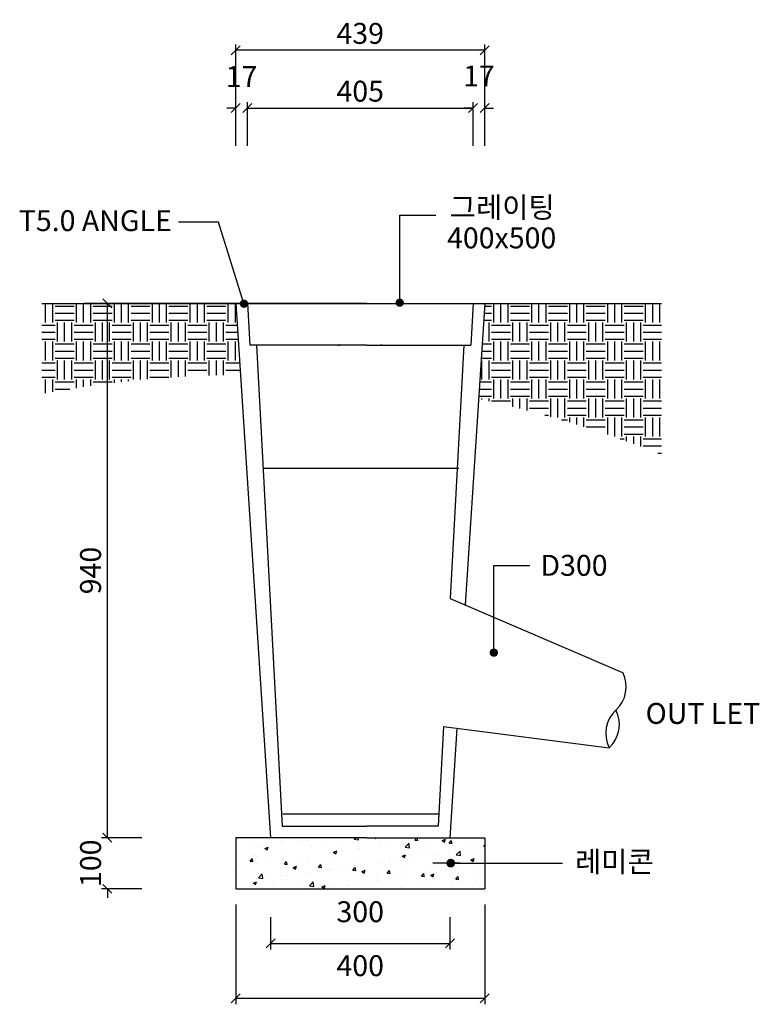
# Model space of a CAD drawing. Units: millimetres. Extents: x 4381 to 244431580, y -1100 to 352671474.
# Drawn here: x 210377 to 211615, y 357992 to 359640 of the extents above; entities that cross this region are included whole.
import ezdxf

# ---------------------------------------------------------------- set-up
doc = ezdxf.new("R2010")
doc.units = ezdxf.units.MM
doc.header["$MEASUREMENT"] = 0
for name, color, linetype in [('0-hatch', 8, 'Continuous'), ('_Oto', 1, 'Continuous'), ('dim', 1, 'Continuous'), ('PLAN', 7, 'Continuous'), ('TEXT', 4, 'Continuous'), ('YEL', 4, 'Continuous')]:
    doc.layers.add(name, color=color, linetype=linetype)
doc.styles.add('HY울릉도L', font='txt')
doc.dimstyles.new('SB-dim-10', dxfattribs={"dimscale": 10, "dimtxt": 3.5, "dimasz": 1.5, "dimexe": 1, "dimexo": 1, "dimgap": 1, "dimtad": 1, "dimdec": 0, "dimrnd": 1, "dimzin": 0, "dimdsep": 46, "dimtxsty": 'Standard', "dimblk": 'OBLIQUE', "dimcen": 1, "dimclrd": 1, "dimclre": 1, "dimclrt": 7, "dimadec": 0, "dimazin": 0, "dimtfac": 1, "dimtdec": 0, "dimtix": 1, "dimtofl": 0, "dimtmove": 1, "dimatfit": 3, "dimldrblk": 'DOT', "dimfxl": 60, "dimtolj": 1, "dimtzin": 0, "dimarcsym": 0})

# ---------------------------------------------------------------- blocks, each defined once
blk = doc.blocks.new('_Oblique')
at = {"color": 0, "linetype": 'ByBlock', "lineweight": -2}
blk.add_line((-0.5, -0.5), (0.5, 0.5), dxfattribs=at)
blk = doc.blocks.new('*D100')
at = {"layer": '0-hatch', "color": 1, "lineweight": -2, "transparency": 16777216}
for p, q in [((210738.8, 359429), (210738.8, 359598.7)), ((211155.5, 359429), (211155.5, 359598.7)), ((211155.5, 359588.7), (210738.8, 359588.7))]:
    blk.add_line(p, q, dxfattribs=at)
at = {"layer": 'DEFPOINTS', "color": 0, "transparency": 16777216}
for p in [(210738.8, 359588.7), (210738.8, 359419), (211155.5, 359419)]:
    blk.add_point(p, dxfattribs=at)
at = {"layer": '0-hatch', "color": 1, "lineweight": -2, "transparency": 16777216, "xscale": 15, "yscale": 15, "zscale": 15, "rotation": 180}
blk.add_blockref('_Oblique', (210738.8, 359588.7), dxfattribs=at)
at = {"layer": '0-hatch', "color": 1, "lineweight": -2, "transparency": 16777216, "xscale": 15, "yscale": 15, "zscale": 15}
blk.add_blockref('_Oblique', (211155.5, 359588.7), dxfattribs=at)
at = {"layer": '0-hatch', "color": 7, "transparency": 16777216, "insert": (210947.2, 359617), "char_height": 35, "attachment_point": 5, "style": 'HY울릉도L'}
blk.add_mtext('\\A1;439', dxfattribs=at)
blk = doc.blocks.new('_Dot')
at = {"color": 0, "linetype": 'ByBlock', "lineweight": -2}
blk.add_line((-0.5, 0), (-1, 0), dxfattribs=at)
at = {"color": 0, "linetype": 'ByBlock', "const_width": 0.5}
blk.add_lwpolyline([(-0.25, 0, 1), (0.25, 0, 1)], format="xyb", close=True, dxfattribs=at)
blk = doc.blocks.new('*D101')
at = {"layer": '0-hatch', "color": 1, "lineweight": -2, "transparency": 16777216}
for p, q in [((211136, 359429), (211136, 359502)), ((211155.5, 359429), (211155.5, 359502)), ((211136, 359492), (211121, 359492)), ((211155.5, 359492), (211170.5, 359492))]:
    blk.add_line(p, q, dxfattribs=at)
at = {"layer": 'DEFPOINTS', "color": 0, "transparency": 16777216}
for p in [(211155.5, 359492), (211136, 359419), (211155.5, 359419)]:
    blk.add_point(p, dxfattribs=at)
at = {"layer": '0-hatch', "color": 1, "lineweight": -2, "transparency": 16777216, "xscale": 15, "yscale": 15, "zscale": 15}
blk.add_blockref('_Oblique', (211136, 359492), dxfattribs=at)
at = {"layer": '0-hatch', "color": 1, "lineweight": -2, "transparency": 16777216, "xscale": 15, "yscale": 15, "zscale": 15, "rotation": 180}
blk.add_blockref('_Oblique', (211155.5, 359492), dxfattribs=at)
at = {"layer": '0-hatch', "color": 7, "transparency": 16777216, "insert": (211145.8, 359545.7), "char_height": 35, "attachment_point": 5, "style": 'HY울릉도L'}
blk.add_mtext('\\A1;17', dxfattribs=at)
blk = doc.blocks.new('*D102')
at = {"layer": '0-hatch', "color": 1, "lineweight": -2, "transparency": 16777216}
for p, q in [((210758.3, 359429), (210758.3, 359502)), ((211136, 359429), (211136, 359502)), ((210758.3, 359492), (211136, 359492))]:
    blk.add_line(p, q, dxfattribs=at)
at = {"layer": 'DEFPOINTS', "color": 0, "transparency": 16777216}
for p in [(211136, 359492), (210758.3, 359419), (211136, 359419)]:
    blk.add_point(p, dxfattribs=at)
at = {"layer": '0-hatch', "color": 1, "lineweight": -2, "transparency": 16777216, "xscale": 15, "yscale": 15, "zscale": 15, "rotation": 180}
blk.add_blockref('_Oblique', (210758.3, 359492), dxfattribs=at)
at = {"layer": '0-hatch', "color": 1, "lineweight": -2, "transparency": 16777216, "xscale": 15, "yscale": 15, "zscale": 15}
blk.add_blockref('_Oblique', (211136, 359492), dxfattribs=at)
at = {"layer": '0-hatch', "color": 7, "transparency": 16777216, "insert": (210947.2, 359520.3), "char_height": 35, "attachment_point": 5, "style": 'HY울릉도L'}
blk.add_mtext('\\A1;405', dxfattribs=at)
blk = doc.blocks.new('*D103')
at = {"layer": '0-hatch', "color": 1, "lineweight": -2, "transparency": 16777216}
for p, q in [((210738.8, 359429), (210738.8, 359502)), ((210758.3, 359429), (210758.3, 359502)), ((210738.8, 359492), (210723.8, 359492)), ((210758.3, 359492), (210773.3, 359492))]:
    blk.add_line(p, q, dxfattribs=at)
at = {"layer": 'DEFPOINTS', "color": 0, "transparency": 16777216}
for p in [(210758.3, 359492), (210738.8, 359419), (210758.3, 359419)]:
    blk.add_point(p, dxfattribs=at)
at = {"layer": '0-hatch', "color": 1, "lineweight": -2, "transparency": 16777216, "xscale": 15, "yscale": 15, "zscale": 15}
blk.add_blockref('_Oblique', (210738.8, 359492), dxfattribs=at)
at = {"layer": '0-hatch', "color": 1, "lineweight": -2, "transparency": 16777216, "xscale": 15, "yscale": 15, "zscale": 15, "rotation": 180}
blk.add_blockref('_Oblique', (210758.3, 359492), dxfattribs=at)
at = {"layer": '0-hatch', "color": 7, "transparency": 16777216, "insert": (210748.5, 359544.7), "char_height": 35, "attachment_point": 5, "style": 'HY울릉도L'}
blk.add_mtext('\\A1;17', dxfattribs=at)
blk = doc.blocks.new('*D104')
at = {"layer": '0-hatch', "color": 1, "lineweight": -2, "transparency": 16777216}
for p, q in [((210581.9, 359165.3), (210514.1, 359165.3)), ((210524.1, 358271.2), (210524.1, 359165.3)), ((210581.9, 358271.2), (210514.1, 358271.2))]:
    blk.add_line(p, q, dxfattribs=at)
at = {"layer": 'DEFPOINTS', "color": 0, "transparency": 16777216}
for p in [(210524.1, 359165.3), (210591.9, 359165.3), (210591.9, 358271.2)]:
    blk.add_point(p, dxfattribs=at)
at = {"layer": '0-hatch', "color": 1, "lineweight": -2, "transparency": 16777216, "xscale": 15, "yscale": 15, "zscale": 15}
for p, rotation in [((210524.1, 359165.3), 90), ((210524.1, 358271.2), 270)]:
    blk.add_blockref('_Oblique', p, dxfattribs=dict(at, rotation=rotation))
at = {"layer": '0-hatch', "color": 7, "transparency": 16777216, "insert": (210495.9, 358718.2), "char_height": 35, "attachment_point": 5, "rotation": 90, "style": 'HY울릉도L'}
blk.add_mtext('\\A1;940', dxfattribs=at)
blk = doc.blocks.new('*D105')
at = {"layer": '0-hatch', "color": 1, "lineweight": -2, "transparency": 16777216}
for p, q in [((210524.1, 358271.2), (210524.1, 358286.2)), ((210581.9, 358271.2), (210514.1, 358271.2)), ((210581.9, 358185.6), (210514.1, 358185.6)), ((210524.1, 358185.6), (210524.1, 358170.6))]:
    blk.add_line(p, q, dxfattribs=at)
at = {"layer": 'DEFPOINTS', "color": 0, "transparency": 16777216}
for p in [(210524.1, 358271.2), (210591.9, 358271.2), (210591.9, 358185.6)]:
    blk.add_point(p, dxfattribs=at)
at = {"layer": '0-hatch', "color": 1, "lineweight": -2, "transparency": 16777216, "xscale": 15, "yscale": 15, "zscale": 15}
for p, rotation in [((210524.1, 358271.2), 270), ((210524.1, 358185.6), 90)]:
    blk.add_blockref('_Oblique', p, dxfattribs=dict(at, rotation=rotation))
at = {"layer": '0-hatch', "color": 7, "transparency": 16777216, "insert": (210495.9, 358228.4), "char_height": 35, "attachment_point": 5, "rotation": 90, "style": 'HY울릉도L'}
blk.add_mtext('\\A1;100', dxfattribs=at)
blk = doc.blocks.new('*D106')
at = {"layer": '0-hatch', "color": 1, "lineweight": -2, "transparency": 16777216}
for p, q in [((210738.8, 358159.4), (210738.8, 357992.4)), ((211155.5, 358159.4), (211155.5, 357992.4)), ((210738.8, 358002.4), (211155.5, 358002.4))]:
    blk.add_line(p, q, dxfattribs=at)
at = {"layer": 'DEFPOINTS', "color": 0, "transparency": 16777216}
for p in [(210738.8, 358169.4), (211155.5, 358169.4), (211155.5, 358002.4)]:
    blk.add_point(p, dxfattribs=at)
at = {"layer": '0-hatch', "color": 1, "lineweight": -2, "transparency": 16777216, "xscale": 15, "yscale": 15, "zscale": 15, "rotation": 180}
blk.add_blockref('_Oblique', (210738.8, 358002.4), dxfattribs=at)
at = {"layer": '0-hatch', "color": 1, "lineweight": -2, "transparency": 16777216, "xscale": 15, "yscale": 15, "zscale": 15}
blk.add_blockref('_Oblique', (211155.5, 358002.4), dxfattribs=at)
at = {"layer": '0-hatch', "color": 7, "transparency": 16777216, "insert": (210947.2, 358057), "char_height": 35, "attachment_point": 5, "style": 'HY울릉도L'}
blk.add_mtext('\\A1;400', dxfattribs=at)
blk = doc.blocks.new('*D107')
at = {"layer": '0-hatch', "color": 1, "lineweight": -2, "transparency": 16777216}
for p, q in [((210797.2, 358138.2), (210797.2, 358084.2)), ((211097.2, 358138.2), (211097.2, 358084.2)), ((210797.2, 358094.2), (211097.2, 358094.2))]:
    blk.add_line(p, q, dxfattribs=at)
at = {"layer": 'DEFPOINTS', "color": 0, "transparency": 16777216}
for p in [(210797.2, 358148.2), (211097.2, 358148.2), (211097.2, 358094.2)]:
    blk.add_point(p, dxfattribs=at)
at = {"layer": '0-hatch', "color": 1, "lineweight": -2, "transparency": 16777216, "xscale": 15, "yscale": 15, "zscale": 15, "rotation": 180}
blk.add_blockref('_Oblique', (210797.2, 358094.2), dxfattribs=at)
at = {"layer": '0-hatch', "color": 1, "lineweight": -2, "transparency": 16777216, "xscale": 15, "yscale": 15, "zscale": 15}
blk.add_blockref('_Oblique', (211097.2, 358094.2), dxfattribs=at)
at = {"layer": '0-hatch', "color": 7, "transparency": 16777216, "insert": (210947.2, 358147.3), "char_height": 35, "attachment_point": 5, "style": 'HY울릉도L'}
blk.add_mtext('\\A1;300', dxfattribs=at)
blk = doc.blocks.new('DOT')
blk.add_line((-1, 0), (2, 0))
at = {"const_width": 0.4845}
blk.add_lwpolyline([(0.24225, 0, 1), (-0.24225, 0, 1)], format="xyb", close=True, dxfattribs=at)

msp = doc.modelspace()

# ---------------------------------------------------------------- hatches: boundary and pattern name
at = {"linetype": 'Continuous'}
h = msp.add_hatch(dxfattribs=at)
h.set_pattern_fill('AR-CONC', color=9, scale=8, style=0)
h.set_pattern_definition([(50, (247583.304, 435291.32), (57.380815, -5.02017), [6, -66]), (355, (247583.304, 435291.32), (-11.100107, 60.17537), [4.8, -52.8]), (100.4514, (247588.086, 435290.904), (46.28075, 55.155163), [5.099215, -56.09137]), (46.1842, (247583.304, 435307.32), (85.379284, -13.24152), [9, -99]), (96.6356, (247590.42, 435306.22), (74.77302, 77.92943), [7.64882, -84.13704]), (351.1842, (247583.3, 435307.32), (74.77296, 77.92949), [7.2, -79.2]), (21, (247591.304, 435303.32), (47.752564, -32.20951), [6, -66]), (326, (247591.304, 435303.32), (19.465227, 58.012004), [4.8, -52.8]), (71.4514, (247595.284, 435300.64), (67.21781, 25.80244), [5.099215, -56.09137]), (37.5, (247583.304, 435291.322), (0.9727884, 26.6315083), [0, -52.16, 0, -53.6, 0, -53]), (7.5, (247583.304, 435291.322), (21.045563, 31.552937), [0, -30.56, 0, -50.96, 0, -20.2]), (327.5, (247565.464, 435291.322), (42.705795, -1.80439), [0, -20, 0, -62.4, 0, -82.8]), (317.5, (247557.464, 435291.322), (46.654894, 8.008399), [0, -26, 0, -41.44, 0, -58.8])])
h.paths.add_polyline_path([(211155.5, 358271.2), (210958.5, 358271.2), (210738.8, 358271.2), (210738.8, 358185.6), (211155.5, 358185.6)])
at = {"layer": 'PLAN'}
h = msp.add_hatch(dxfattribs=at)
h.set_pattern_fill('EARTH', color=16, scale=5, style=0)
h.set_pattern_definition([(0, (196117.307, 324942.22), (31.75, 31.75), [31.75, -31.75]), (0, (196117.307, 324954.127), (31.75, 31.75), [31.75, -31.75]), (0, (196117.307, 324966.034), (31.75, 31.75), [31.75, -31.75]), (90, (196121.276, 324970.002), (-31.75, 31.75), [31.75, -31.75]), (90, (196133.182, 324970.002), (-31.75, 31.75), [31.75, -31.75]), (90, (196145.088, 324970.002), (-31.75, 31.75), [31.75, -31.75])])
h.paths.add_polyline_path([(210738.8, 359165.3), (210485.2, 359165.3), (210414.5, 359165.3), (210414.5, 359013.7, -0.044924), (210746.6, 359045.8)])
h.paths.add_polyline_path([(211451.5, 359165.3), (211155.5, 359165.3), (211145.1, 359005.4, -0.043111), (211451.5, 358912.3)])

# ---------------------------------------------------------------- linework, layer by layer
at = {"layer": '_Oto', "color": 2}
msp.add_line((210414.5, 359165.3), (211451.5, 359165.3), dxfattribs=at)
at = {"layer": 'dim', "color": 1}
for p, q in [((210710, 359301.2), (210642.9, 359301.2)), ((210752.6, 359165.3), (210710, 359301.2))]:
    msp.add_line(p, q, dxfattribs=at)
for points in [[(211013.4, 359166.9), (211013.4, 359312.8), (211073.6, 359312.8)], [(211170.8, 358580.8), (211170.8, 358726.6), (211231, 358726.6)]]:
    msp.add_lwpolyline(points, dxfattribs=at)
at = {"layer": 'dim', "const_width": 6.95}
for points in [[(210749.1, 359164.7, 1), (210756, 359164.7, 1)], [(211009.9, 359166.4, 1), (211016.8, 359166.4, 1)], [(211167.3, 358580.8, 1), (211174.3, 358580.8, 1)]]:
    msp.add_lwpolyline(points, format="xyb", close=True, dxfattribs=at)
at = {"layer": 'YEL'}
for p, q in [((210738.8, 359165.3), (210485.2, 359165.3)), ((210958.5, 359165.3), (210738.8, 359165.3)), ((210738.8, 359165.3), (210797.2, 358271.2)), ((210758.3, 359165.3), (210762.2, 359095.3)), ((210910.5, 359165.3), (210915.7, 359165.3)), ((210958.5, 359165.3), (211155.5, 359165.3)), ((211155.5, 359165.3), (211122.6, 358660.9)), ((211136, 359165.3), (211132.2, 359095.3)), ((210958.5, 359095.3), (210762.2, 359095.3)), ((210773.8, 359095.3), (210816.6, 358290.6)), ((210910.5, 359095.3), (210913.2, 359095.3)), ((210958.5, 359095.3), (211132.2, 359095.3)), ((210983.8, 359095.3), (210981.1, 359095.3)), ((211120.5, 359095.3), (211098, 358671.4))]:
    msp.add_line(p, q, dxfattribs=at)
at = {"layer": 'YEL', "color": 4}
for p, q in [((210784.8, 358889.7), (211112, 358889.7)), ((211098, 358671.4), (211386.4, 358547.5)), ((211086.6, 358457), (211077.7, 358290.6)), ((211086.6, 358457), (211363.8, 358421.7)), ((211109.1, 358454.1), (211097.2, 358271.2)), ((210817.5, 358311), (211079.3, 358311)), ((210816.6, 358290.6), (210958.5, 358290.6)), ((211077.7, 358290.6), (210958.5, 358290.6)), ((210958.5, 358271.2), (210738.8, 358271.2)), ((210738.8, 358271.2), (210738.8, 358185.6)), ((210958.5, 358271.2), (211155.5, 358271.2)), ((211155.5, 358271.2), (211155.5, 358185.6)), ((210738.8, 358185.6), (211155.5, 358185.6)), ((210910.5, 358185.6), (210925.8, 358185.6))]:
    msp.add_line(p, q, dxfattribs=at)
for centre, start, end in [((211339.3, 358523.5), 312.583, 27.0015), ((211410.9, 358445.7), 132.583, 207.0015), ((211328, 358460.6), 312.583, 27.0015)]:
    msp.add_arc(centre, 52.9, start, end, dxfattribs=at)

# ---------------------------------------------------------------- texts
at = {"layer": 'TEXT', "style": 'HY울릉도L'}
for s, p in [('그레이팅', (211097, 359308.5)), ('T5.0 ANGLE', (210375.8, 359286.2)), ('400x500', (211092.5, 359257.3)), ('D300', (211248.8, 358709.4)), ('OUT LET', (211424.8, 358461.6)), ('레미콘', (211306.6, 358213.6))]:
    msp.add_text(s, height=35, dxfattribs=at).set_placement(p)

# ---------------------------------------------------------------- dimensions: what is measured, and where the dimension line sits
at = {"layer": '0-hatch'}
for base, p1, p2, text, picture, middle in [((210738.8, 359588.7), (211155.5, 359419), (210738.8, 359419), '439', '*D100', (210947.2, 359617)), ((211136, 359492), (210758.3, 359419), (211136, 359419), '405', '*D102', (210947.2, 359520.3))]:
    dim = msp.add_linear_dim(base=base, p1=p1, p2=p2, text=text, dimstyle='SB-dim-10', dxfattribs=at)
    dim.commit()
    dim.dimension.update_dxf_attribs({"geometry": picture, "text_midpoint": middle})
for base, p1, p2, text, picture, middle in [((210758.3, 359492), (210738.8, 359419), (210758.3, 359419), '17', '*D103', (210748.5, 359517.2)), ((211155.5, 359492), (211136, 359419), (211155.5, 359419), '17', '*D101', (211145.8, 359518.2)), ((211155.5, 358002.4), (210738.8, 358169.4), (211155.5, 358169.4), '400', '*D106', (210947.2, 358028.8))]:
    dim = msp.add_linear_dim(base=base, p1=p1, p2=p2, text=text, dimstyle='SB-dim-10', dxfattribs=at)
    dim.commit()
    dim.dimension.update_dxf_attribs({"geometry": picture, "text_midpoint": middle, "dimtype": 160})
for base, p1, p2, text, picture, middle in [((210524.1, 359165.3), (210591.9, 358271.2), (210591.9, 359165.3), '940', '*D104', (210495.9, 358718.2)), ((210524.1, 358271.2), (210591.9, 358185.6), (210591.9, 358271.2), '100', '*D105', (210495.9, 358228.4))]:
    dim = msp.add_linear_dim(base=base, p1=p1, p2=p2, angle=90, text=text, dimstyle='SB-dim-10', dxfattribs=at)
    dim.commit()
    dim.dimension.update_dxf_attribs({"geometry": picture, "text_midpoint": middle})
dim = msp.add_linear_dim(base=(211097.2, 358094.2), p1=(210797.2, 358148.2), p2=(211097.2, 358148.2), dimstyle='SB-dim-10', dxfattribs=at)
dim.commit()
dim.dimension.update_dxf_attribs({"geometry": '*D107', "text_midpoint": (210947.2, 358119), "dimtype": 160})

# ---------------------------------------------------------------- leaders
msp.add_leader([(211098.7, 358228.6), (211239.8, 358228.6), (211285.8, 358228.6)], dimstyle='SB-dim-10', override={"dimldrblk": 'DOT'})

doc.saveas('drawing.dxf')
